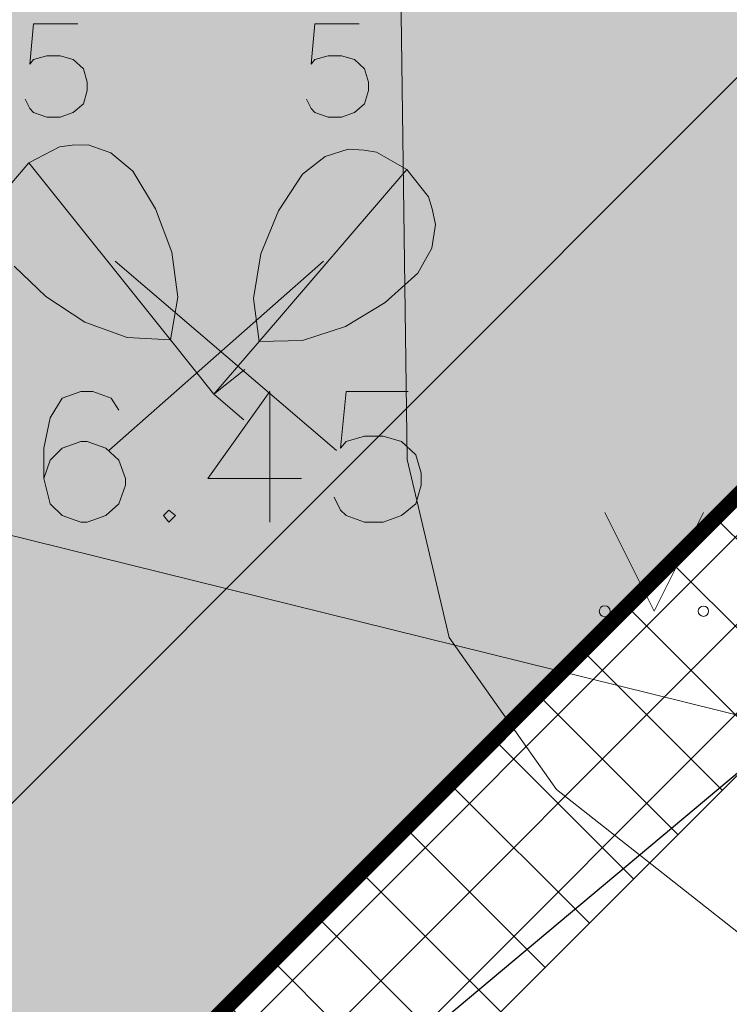
# Model space of a CAD drawing. Units: metres. Extents: x 549384 to 551131, y 333216 to 334401.
# Drawn here: x 549453 to 549456, y 333303 to 333308 of the extents above; entities that cross this region are included whole.
import ezdxf

# ---------------------------------------------------------------- set-up
doc = ezdxf.new("R2010")
doc.units = ezdxf.units.M
doc.linetypes.add('0', pattern=[0.2, 0.1, 0.1])
for name, color, linetype in [('0-K1', 36, 'Continuous'), ('00_BR100.20.8', 7, 'Continuous'), ('LEVEL_1', 7, 'Continuous'), ('LEVEL_23', 7, 'Continuous'), ('LEVEL_32', 7, 'Continuous'), ('LEVEL_58', 7, 'Continuous'), ('Nojaucams certams', 1, 'Continuous'), ('SEGA_AUTO', 11, 'Continuous'), ('SEGA_GRANITS', 133, 'Continuous'), ('SEGA_ZALE', 101, 'Continuous')]:
    doc.layers.add(name, color=color, linetype=linetype)
doc.layers.add('___ELT-tikli', color=6, linetype='Continuous', lineweight=30)
doc.layers.add('Piesaistes_EB', color=7, linetype='0', lineweight=0)
doc.styles.get("Standard").update_dxf_attribs({"font": 'arial.ttf'})
doc.dimstyles.get("Standard").update_dxf_attribs({"dimtxt": 1.2, "dimasz": 1.1, "dimexe": 0.18, "dimexo": 0.625, "dimgap": 0.09, "dimtad": 1, "dimdec": 1, "dimzin": 0, "dimdsep": 46, "dimtxsty": 'Standard', "dimblk": 'OBLIQUE', "dimcen": 0.09, "dimadec": 0, "dimazin": 0, "dimtfac": 1, "dimtdec": 1, "dimtofl": 0, "dimtmove": 0, "dimatfit": 3, "dimldrblk": 'OBLIQUE', "dimfxl": 0, "dimtolj": 1, "dimtzin": 0, "dimlwd": 13, "dimlwe": 13, "dimarcsym": 0})

# ---------------------------------------------------------------- blocks, each defined once
blk = doc.blocks.new('*U251')
at = {"layer": 'LEVEL_1', "color": 3, "linetype": 'Continuous'}
for points in [[(549454.7153, 333306.6935), (549454.8246, 333306.245), (549454.8246, 333306.8207)], [(549454.5139, 333306.4592), (549454.7153, 333306.1473), (549454.7153, 333306.6935)], [(549454.2959, 333306.2055), (549454.5139, 333306.0249), (549454.5139, 333306.4592)]]:
    blk.add_solid(points, dxfattribs=at)
at = {"layer": 'LEVEL_1', "color": 3, "linetype": 'Continuous', "extrusion": (0, 0, -1)}
for points in [[(-549454.8246, 333306.245), (-549454.8246, 333306.8207), (-549454.8807, 333306.2952)], [(-549454.8246, 333306.8207), (-549454.8807, 333306.2952), (-549454.8807, 333306.7503)], [(-549454.8807, 333306.2952), (-549454.8807, 333306.7503), (-549454.9343, 333306.3911)], [(-549454.8807, 333306.7503), (-549454.9343, 333306.3911), (-549454.9343, 333306.6829)], [(-549454.7153, 333306.1473), (-549454.7153, 333306.6935), (-549454.8246, 333306.245)], [(-549454.9343, 333306.3911), (-549454.9343, 333306.6829), (-549454.9519, 333306.4226)], [(-549454.9343, 333306.6829), (-549454.9519, 333306.4226), (-549454.9519, 333306.6275)], [(-549454.9519, 333306.4226), (-549454.9519, 333306.6275), (-549454.9538, 333306.4353)], [(-549454.9519, 333306.6275), (-549454.9538, 333306.4353), (-549454.9538, 333306.6213)], [(-549454.9538, 333306.4353), (-549454.9538, 333306.6213), (-549454.9704, 333306.5424)], [(-549454.5139, 333306.0249), (-549454.5139, 333306.4592), (-549454.7153, 333306.1473)], [(-549454.0764, 333305.95), (-549454.2959, 333305.9538), (-549454.2959, 333306.2055)], [(-549454.2959, 333305.9538), (-549454.2959, 333306.2055), (-549454.5139, 333306.0249)]]:
    blk.add_solid(points, dxfattribs=at)
blk = doc.blocks.new('*U252')
at = {"layer": 'LEVEL_1', "color": 3, "linetype": 'Continuous'}
for points in [[(549453.0649, 333306.9361), (549453.1291, 333306.5793), (549453.1291, 333306.944)], [(549453.1291, 333306.944), (549453.2096, 333306.4787), (549453.2096, 333306.9457)], [(549453.1291, 333306.5793), (549453.1291, 333306.944), (549453.2096, 333306.4787)], [(549453.2096, 333306.4787), (549453.2096, 333306.9457), (549453.324, 333306.3359)], [(549452.9092, 333306.8537), (549453.0649, 333306.6594), (549453.0649, 333306.9361)], [(549453.0649, 333306.6594), (549453.0649, 333306.9361), (549453.1291, 333306.5793)], [(549453.324, 333306.3359), (549453.324, 333306.9054), (549453.436, 333306.1961)], [(549453.436, 333306.1961), (549453.436, 333306.8119), (549453.5509, 333306.0526)], [(549453.5509, 333306.0526), (549453.5509, 333306.622), (549453.6269, 333305.9577)]]:
    blk.add_solid(points, dxfattribs=at)
at = {"layer": 'LEVEL_1', "color": 3, "linetype": 'Continuous', "extrusion": (0, 0, -1)}
for points in [[(-549453.2096, 333306.9457), (-549453.324, 333306.3359), (-549453.324, 333306.9054)], [(-549453.324, 333306.9054), (-549453.436, 333306.1961), (-549453.436, 333306.8119)], [(-549453.436, 333306.8119), (-549453.5509, 333306.0526), (-549453.5509, 333306.622)], [(-549453.5509, 333306.622), (-549453.6269, 333305.9577), (-549453.6269, 333306.4203)], [(-549453.6269, 333305.9577), (-549453.6269, 333306.4203), (-549453.634, 333305.9994)], [(-549453.6269, 333306.4203), (-549453.634, 333305.9994), (-549453.634, 333306.4016)], [(-549453.634, 333305.9994), (-549453.634, 333306.4016), (-549453.6637, 333306.1742)]]:
    blk.add_solid(points, dxfattribs=at)
blk = doc.blocks.new('_OBLIQUE')
at = {"color": 0, "linetype": 'ByBlock'}
blk.add_line((-0.5, -0.5), (0.5, 0.5), dxfattribs=at)
blk = doc.blocks.new('*D581')
at = {"layer": 'Defpoints', "color": 0, "lineweight": 13}
for p in [(549448.2596, 333309.4675), (549470.2861, 333304.0195), (549469.4999, 333300.8411)]:
    blk.add_point(p, dxfattribs=at)
at = {"layer": 'Piesaistes_EB', "color": 0, "lineweight": 13}
for p, q in [((549448.1096, 333308.8608), (549447.4303, 333306.1144)), ((549447.4735, 333306.2891), (549469.4999, 333300.8411)), ((549470.136, 333303.4127), (549469.4567, 333300.6664))]:
    blk.add_line(p, q, dxfattribs=at)
at = {"layer": 'Piesaistes_EB', "color": 0, "lineweight": 13, "xscale": 1.1, "yscale": 1.1, "zscale": 1.1}
for p, rotation in [((549447.4735, 333306.2891), 166.1072496235595), ((549469.4999, 333300.8411), 346.1072496235595)]:
    blk.add_blockref('_OBLIQUE', p, dxfattribs=dict(at, rotation=rotation))
at = {"layer": 'Piesaistes_EB', "color": 0, "lineweight": 13, "insert": (549458.653, 333304.2373), "char_height": 1.2, "attachment_point": 5, "rotation": 346.1072}
blk.add_mtext('\\A1;22.7', dxfattribs=at)

msp = doc.modelspace()

# ---------------------------------------------------------------- hatches: boundary and pattern name
at = {"layer": 'SEGA_AUTO', "lineweight": 13}
h = msp.add_hatch(dxfattribs=at)
h.set_pattern_fill('AR-B816', color=11, scale=0.002, angle=45, style=0)
h.set_pattern_definition([(45, (549401.10056, 333283.89027), (-0.2873682, 0.2873682), []), (135, (549401.10056, 333283.89027), (-0.5747364, 6e-17), [0.4064, -0.4064])])
edge = h.paths.add_edge_path()
edge.add_line((549463.1247, 333310.5636), (549462.7258, 333310.5636))
edge.add_arc((549462.7258, 333308.5636), 2, 90, 135)
edge.add_line((549461.3116, 333309.9778), (549452.3098, 333300.9761))
edge.add_arc((549450.8956, 333302.3903), 2, 270, 315, ccw=False)
edge.add_line((549450.8956, 333300.3903), (549436.4599, 333300.3903))
edge.add_line((549436.4599, 333300.3903), (549430.8006, 333300.3903))
edge.add_line((549430.8006, 333300.3903), (549430.8006, 333297.731))
edge.add_line((549430.8006, 333297.731), (549430.8006, 333283.8903))
edge.add_line((549430.8006, 333283.8903), (549428.2006, 333285.5403))
edge.add_line((549428.2006, 333285.5403), (549428.2006, 333298.3903))
edge.add_line((549428.2006, 333298.3903), (549401.1006, 333298.3903))
edge.add_line((549401.1006, 333298.3903), (549401.1006, 333300.2403))
edge.add_line((549401.1006, 333300.2403), (549411.8756, 333300.2403))
edge.add_line((549411.8756, 333300.2403), (549411.8756, 333302.6403))
edge.add_line((549411.8756, 333302.6403), (549451.4887, 333302.6403))
edge.add_line((549451.4887, 333302.6403), (549451.4887, 333307.6403))
edge.add_line((549451.4887, 333307.6403), (549454.0745, 333307.6403))
edge.add_arc((549454.0745, 333312.6403), 5, 270, 315)
edge.add_line((549457.6101, 333309.1047), (549463.18, 333314.6747))
edge.add_arc((549495.9147, 333312.7713), 32.79, 176.67231, 179.99146)
edge.add_line((549463.1247, 333312.7762), (549463.1247, 333310.5636))
at = {"layer": 'SEGA_GRANITS', "lineweight": 13}
h = msp.add_hatch(dxfattribs=at)
h.set_pattern_fill('ANSI37', color=256, scale=0.09, style=0)
h.set_pattern_definition([(45, (549451.30056, 333244.69217), (-0.2020558, 0.2020558), []), (135, (549451.30056, 333244.69217), (-0.2020558, -0.2020558), [])])
edge = h.paths.add_edge_path()
edge.add_line((549472.6855, 333273.4165), (549478.9003, 333275.3092))
edge.add_line((549478.9003, 333275.3092), (549479.0295, 333281.04))
edge.add_line((549479.0295, 333281.04), (549479.0941, 333281.3718))
edge.add_line((549479.0941, 333281.3718), (549479.276, 333281.6752))
edge.add_line((549479.276, 333281.6752), (549479.579, 333281.9103))
edge.add_line((549479.579, 333281.9103), (549479.9856, 333282.0113))
edge.add_line((549479.9856, 333282.0113), (549484.0508, 333281.927))
edge.add_line((549484.0508, 333281.927), (549484.0603, 333282.3509))
edge.add_line((549484.0603, 333282.3509), (549483.7737, 333282.3573))
edge.add_line((549483.7737, 333282.3573), (549483.7539, 333282.793))
edge.add_line((549483.7539, 333282.793), (549483.7838, 333284.7938))
edge.add_line((549483.7838, 333284.7938), (549481.9766, 333285.1008))
edge.add_arc((549482.144, 333286.0867), 1, 178.7083, 260.3587, ccw=False)
edge.add_line((549481.1443, 333286.1093), (549481.1969, 333288.444))
edge.add_arc((549482.1967, 333288.4215), 1, 88.7083, 178.7083, ccw=False)
edge.add_line((549482.2192, 333289.4212), (549485.7183, 333289.3423))
edge.add_line((549485.7183, 333289.3423), (549485.8433, 333294.8832))
edge.add_line((549485.8433, 333294.8832), (549479.8903, 333295.0018))
edge.add_line((549479.8903, 333295.0018), (549479.8903, 333294.9681))
edge.add_arc((549477.9364, 333295.0424), 1.9553, 254.4776, 357.8236, ccw=False)
edge.add_arc((549480.6245, 333304.7207), 12, 179.99857, 254.47757, ccw=False)
edge.add_line((549468.6245, 333304.721), (549468.6247, 333312.7761))
edge.add_arc((549495.8747, 333312.7754), 27.25, 164.97205, 179.99857, ccw=False)
edge.add_arc((549477.2831, 333317.7668), 8, 143.93461, 164.97205, ccw=False)
edge.add_line((549470.8163, 333322.4764), (549465.9278, 333326.0367))
edge.add_arc((549495.9147, 333312.7713), 32.79, 156.13683, 179.99146)
edge.add_line((549463.1247, 333312.7762), (549463.1245, 333304.7212))
edge.add_arc((549480.6245, 333304.7207), 17.5, 179.99857, 229.0342)
edge.add_arc((549465.8733, 333287.731), 5, -90, 49.0342, ccw=False)
edge.add_line((549465.8733, 333282.731), (549450.4934, 333282.731))
edge.add_line((549450.4934, 333282.731), (549450.4934, 333277.231))
edge.add_line((549450.4934, 333277.231), (549467.8281, 333277.231))
edge.add_arc((549467.8281, 333272.231), 5, 13.7159, 90, ccw=False)
at = {"layer": 'SEGA_ZALE', "lineweight": 13}
h = msp.add_hatch(dxfattribs=at)
h.set_pattern_fill('ANSI37', color=256, scale=0.1, style=0)
h.set_pattern_definition([(45, (549442.7944, 333282.73095), (-0.2245064, 0.2245064), []), (135, (549442.7944, 333282.73095), (-0.2245064, -0.2245064), [])])
edge = h.paths.add_edge_path(flags=16)
edge.add_arc((549465.8733, 333287.731), 4, 316.6711, 409.0342)
edge.add_arc((549480.6245, 333304.7207), 18.5, 179.99857, 229.0342, ccw=False)
edge.add_line((549462.1245, 333304.7212), (549462.1269, 333308.8374))
edge.add_arc((549460.4874, 333306.5889), 2.7828, 53.9022, 61.9997)
edge.add_line((549461.7939, 333309.0459), (549453.0169, 333300.269))
edge.add_arc((549450.8956, 333302.3903), 3, 277.7579, 315, ccw=False)
edge.add_line((549451.3006, 333299.4177), (549451.3006, 333289.0859))
edge.add_line((549451.3006, 333289.0859), (549451.3006, 333283.731))
edge.add_line((549451.3006, 333283.731), (549461.5639, 333283.731))
edge.add_line((549461.5639, 333283.731), (549461.73, 333285.393))
edge.add_line((549461.73, 333285.393), (549468.098, 333287.3291))
edge.add_line((549468.098, 333287.3291), (549468.783, 333284.9862))
edge = h.paths.add_edge_path()
edge.add_line((549447.8006, 333300.3903), (549447.8006, 333290.3903))
edge.add_line((549447.8006, 333290.3903), (549443.3006, 333290.3903))
edge.add_arc((549443.3122, 333289.8622), 0.5282, 91.2611, 194.3887)
edge.add_arc((549449.8006, 333289.731), 7, 180, 270)
edge.add_line((549449.8006, 333282.731), (549465.8733, 333282.731))
edge.add_arc((549465.8733, 333287.731), 5, 270, 409.0342)
edge.add_arc((549480.6245, 333304.7207), 17.5, 179.99857, 229.0342, ccw=False)
edge.add_line((549463.1245, 333304.7212), (549463.1247, 333310.5636))
edge.add_line((549463.1247, 333310.5636), (549462.7258, 333310.5636))
edge.add_arc((549462.7258, 333308.5636), 2, 90, 135)
edge.add_line((549461.3116, 333309.9778), (549452.3098, 333300.9761))
edge.add_arc((549450.8956, 333302.3903), 2, 270, 315, ccw=False)
edge.add_line((549450.8956, 333300.3903), (549447.8006, 333300.3903))

# ---------------------------------------------------------------- linework, layer by layer
at = {"layer": '0-K1', "lineweight": 30}
msp.add_line((549453.9559, 333301.6341), (549457.8331, 333304.8806), dxfattribs=at)
at = {"layer": '00_BR100.20.8', "lineweight": 13}
msp.add_lwpolyline([(549461.3116, 333309.9778, 0.08, 0.08, 0), (549452.3098, 333300.9761, 0.08, 0.08, -0.198912), (549450.8956, 333300.3903, 0.08, 0.08, 0), (549447.8006, 333300.3903, 0, 0, 0)], format="xyseb", dxfattribs=at)
at = {"layer": '___ELT-tikli', "lineweight": 13}
msp.add_lwpolyline([(549460.4156, 333319.21), (549460.077, 333310.9768, -0.188253), (549459.9894, 333310.777), (549450.9406, 333301.7281, -0.198912), (549450.7284, 333301.6403), (549385.557, 333301.6403)], format="xyb", dxfattribs=at)
at = {"layer": 'LEVEL_1', "color": 3, "linetype": 'Continuous', "lineweight": 13}
for p, q in [((549454.4118, 333306.8866), (549454.5275, 333306.923)), ((549454.5275, 333306.923), (549454.608, 333306.9185)), ((549454.608, 333306.9185), (549454.6718, 333306.9084)), ((549454.6718, 333306.9084), (549454.8246, 333306.8207)), ((549452.7948, 333306.7198), (549452.9092, 333306.8537)), ((549454.2966, 333306.797), (549454.4118, 333306.8866)), ((549454.1753, 333306.6113), (549454.2966, 333306.797)), ((549454.0846, 333306.3938), (549454.1753, 333306.6113)), ((549454.0472, 333306.1676), (549454.0846, 333306.3938)), ((549452.9952, 333306.1769), (549452.8351, 333306.3305)), ((549453.1922, 333306.0477), (549452.9952, 333306.1769)), ((549454.0764, 333305.95), (549454.0472, 333306.1676)), ((549453.4077, 333305.9691), (549453.1922, 333306.0477)), ((549453.6269, 333305.9577), (549453.4077, 333305.9691)), ((549453.6269, 333305.9577), (549453.847, 333305.683)), ((549454.0764, 333305.95), (549453.847, 333305.683)), ((549453.847, 333305.683), (549454.0031, 333305.808)), ((549453.847, 333305.683), (549453.9987, 333305.5527))]:
    msp.add_line(p, q, dxfattribs=at)
for points in [[(549453.1577, 333307.5584), (549452.9333, 333307.5584), (549452.9136, 333307.3537), (549452.9333, 333307.3773), (549453.0002, 333307.397), (549453.0672, 333307.397), (549453.1341, 333307.3773), (549453.1853, 333307.3301), (549453.205, 333307.2632), (549453.205, 333307.2199), (549453.1853, 333307.1529), (549453.1341, 333307.1096), (549453.0672, 333307.086), (549453.0002, 333307.086), (549452.9333, 333307.1096), (549452.9136, 333307.1293), (549452.89, 333307.1766)], [(549454.5837, 333307.5584), (549454.3593, 333307.5584), (549454.3396, 333307.3537), (549454.3593, 333307.3773), (549454.4262, 333307.397), (549454.4932, 333307.397), (549454.5601, 333307.3773), (549454.6113, 333307.3301), (549454.631, 333307.2632), (549454.631, 333307.2199), (549454.6113, 333307.1529), (549454.5601, 333307.1096), (549454.4932, 333307.086), (549454.4262, 333307.086), (549454.3593, 333307.1096), (549454.3396, 333307.1293), (549454.316, 333307.1766)]]:
    msp.add_lwpolyline(points, dxfattribs=at)
for points in [[(549453.6269, 333305.9577), (549452.9092, 333306.8537), (549453.0649, 333306.9361), (549453.1291, 333306.944), (549453.2096, 333306.9457), (549453.324, 333306.9054), (549453.436, 333306.8119), (549453.5509, 333306.622), (549453.634, 333306.4016), (549453.6637, 333306.1742)], [(549454.0764, 333305.95), (549454.8246, 333306.8207), (549454.9343, 333306.6829), (549454.9538, 333306.6213), (549454.9704, 333306.5424), (549454.9519, 333306.4226), (549454.8807, 333306.2952), (549454.7153, 333306.1473), (549454.5139, 333306.0249), (549454.2959, 333305.9538)]]:
    msp.add_lwpolyline(points, close=True, dxfattribs=at)
for p in [(549453.6269, 333305.9577), (549454.0764, 333305.95)]:
    msp.add_point(p, dxfattribs=at)
at = {"layer": 'LEVEL_23', "color": 92, "linetype": 'Continuous', "lineweight": 13}
for p, q in [((549455.8287, 333305.0835), (549456.0787, 333304.5835)), ((549456.0787, 333304.5835), (549456.3287, 333305.0835))]:
    msp.add_line(p, q, dxfattribs=at)
for centre, radius in [((549455.8284, 333304.5831), 0.028), ((549456.3284, 333304.5831), 0.0263)]:
    msp.add_circle(centre, radius, dxfattribs=at)
at = {"layer": 'LEVEL_32', "color": 32, "linetype": 'Continuous', "lineweight": 13}
msp.add_lwpolyline([(549454.7746, 333309.2387), (549454.8272, 333305.3514), (549455.04, 333304.4501), (549455.5837, 333303.6797), (549457.2539, 333302.3671), (549459.0177, 333301.0846), (549459.6784, 333300.3518), (549460.0551, 333299.5032), (549460.1478, 333298.0358), (549459.8769, 333296.535), (549458.7311, 333293.4777), (549457.5916, 333290.4204), (549457.3285, 333288.9196), (549457.4323, 333287.4524), (549457.8239, 333286.4144), (549458.3785, 333285.3952), (549458.8853, 333284.359), (549459.0285, 333283.731)], dxfattribs=at)
at = {"layer": 'LEVEL_58', "color": 252, "linetype": 'Continuous', "lineweight": 13}
for points in [[(549453.3651, 333305.6017), (549453.3265, 333305.6623), (549453.2328, 333305.6954), (549453.1722, 333305.6954), (549453.0785, 333305.6623), (549453.0179, 333305.5631), (549452.9848, 333305.4088), (549452.9848, 333305.2545), (549453.0179, 333305.1277), (549453.0785, 333305.0671), (549453.1722, 333305.034), (549453.2053, 333305.034), (549453.299, 333305.0671), (549453.3651, 333305.1277), (549453.3982, 333305.2214), (549453.3982, 333305.2545), (549453.3651, 333305.3482), (549453.299, 333305.4088), (549453.2053, 333305.4419), (549453.1722, 333305.4419), (549453.0785, 333305.4088), (549453.0179, 333305.3482), (549452.9848, 333305.2545)], [(549454.1313, 333305.6954), (549453.8171, 333305.2545), (549454.2911, 333305.2545)], [(549454.1313, 333305.6954), (549454.1313, 333305.034)], [(549454.8313, 333305.6954), (549454.5171, 333305.6954), (549454.4895, 333305.4088), (549454.5171, 333305.4419), (549454.6108, 333305.4694), (549454.7045, 333305.4694), (549454.7982, 333305.4419), (549454.8699, 333305.3757), (549454.8974, 333305.282), (549454.8974, 333305.2214), (549454.8699, 333305.1277), (549454.7982, 333305.0671), (549454.7045, 333305.034), (549454.6108, 333305.034), (549454.5171, 333305.0671), (549454.4895, 333305.0946), (549454.4565, 333305.1608)], [(549453.6187, 333305.0946), (549453.5911, 333305.0671), (549453.6187, 333305.034), (549453.6517, 333305.0671), (549453.6187, 333305.0946)]]:
    msp.add_lwpolyline(points, dxfattribs=at)
at = {"layer": 'Nojaucams certams', "lineweight": 13}
for points in [[(549454.4034, 333306.3567), (549453.3138, 333305.3979)], [(549453.3463, 333306.3567), (549454.4684, 333305.3979)]]:
    msp.add_lwpolyline(points, dxfattribs=at)
at = {"layer": 'SEGA_AUTO', "color": 11, "lineweight": 13}
msp.add_lwpolyline([(549463.1247, 333310.5636), (549462.7258, 333310.5636, 0.198912), (549461.3116, 333309.9778), (549452.3098, 333300.9761, -0.198912), (549450.8956, 333300.3903), (549436.4599, 333300.3903), (549430.8006, 333300.3903), (549430.8006, 333297.731), (549430.8006, 333283.8903), (549428.2006, 333285.5403), (549428.2006, 333298.3903), (549401.1006, 333298.3903), (549401.1006, 333300.2403), (549411.8756, 333300.2403), (549411.8756, 333302.6403), (549451.4887, 333302.6403), (549451.4887, 333307.6403), (549454.0745, 333307.6403, 0.198912), (549457.6101, 333309.1047), (549463.18, 333314.6747, 0.014484), (549463.1247, 333312.7762)], format="xyb", close=True, dxfattribs=at)
at = {"layer": 'SEGA_ZALE', "lineweight": 13}
for points in [[(549447.8006, 333300.3903), (549447.8006, 333290.3903), (549443.3006, 333290.3903, 0.483029), (549442.8006, 333289.731, 0.414214), (549449.8006, 333282.731), (549465.8733, 333282.731, 0.693946), (549469.1514, 333291.5065, -0.217284), (549463.1245, 333304.7212), (549463.1247, 333310.5636), (549462.7258, 333310.5636, 0.198912), (549461.3116, 333309.9778), (549452.3098, 333300.9761, -0.198912), (549450.8956, 333300.3903)], [(549468.783, 333284.9862, 0.426346), (549468.4958, 333290.7514, -0.217284), (549462.1245, 333304.7212), (549462.1269, 333308.8374, 0.035347), (549461.7939, 333309.0459), (549453.0169, 333300.269, -0.163945), (549451.3006, 333299.4177), (549451.3006, 333299.4177), (549451.3006, 333289.0859), (549451.3006, 333283.731, 0.303247), (549451.3006, 333283.731, 0.674405), (549451.3006, 333283.731), (549461.5639, 333283.731), (549461.73, 333285.393), (549468.098, 333287.3291), (549468.783, 333284.9862)]]:
    msp.add_lwpolyline(points, format="xyb", close=True, dxfattribs=at)

# ---------------------------------------------------------------- block references
at = {"layer": 'LEVEL_1', "color": 3, "linetype": 'Continuous', "lineweight": 13}
for name in ['*U252', '*U251']:
    msp.add_blockref(name, (0, 0), dxfattribs=at)

# ---------------------------------------------------------------- dimensions: what is measured, and where the dimension line sits
at = {"layer": 'Piesaistes_EB', "lineweight": 13}
dim = msp.add_aligned_dim(p1=(549448.2596, 333309.4675), p2=(549470.2861, 333304.0195), distance=-3.2741, dimstyle='Standard', dxfattribs=at)
dim.commit()
dim.dimension.update_dxf_attribs({"geometry": '*D581', "text_midpoint": (549458.653, 333304.2373)})

doc.saveas('drawing.dxf')
